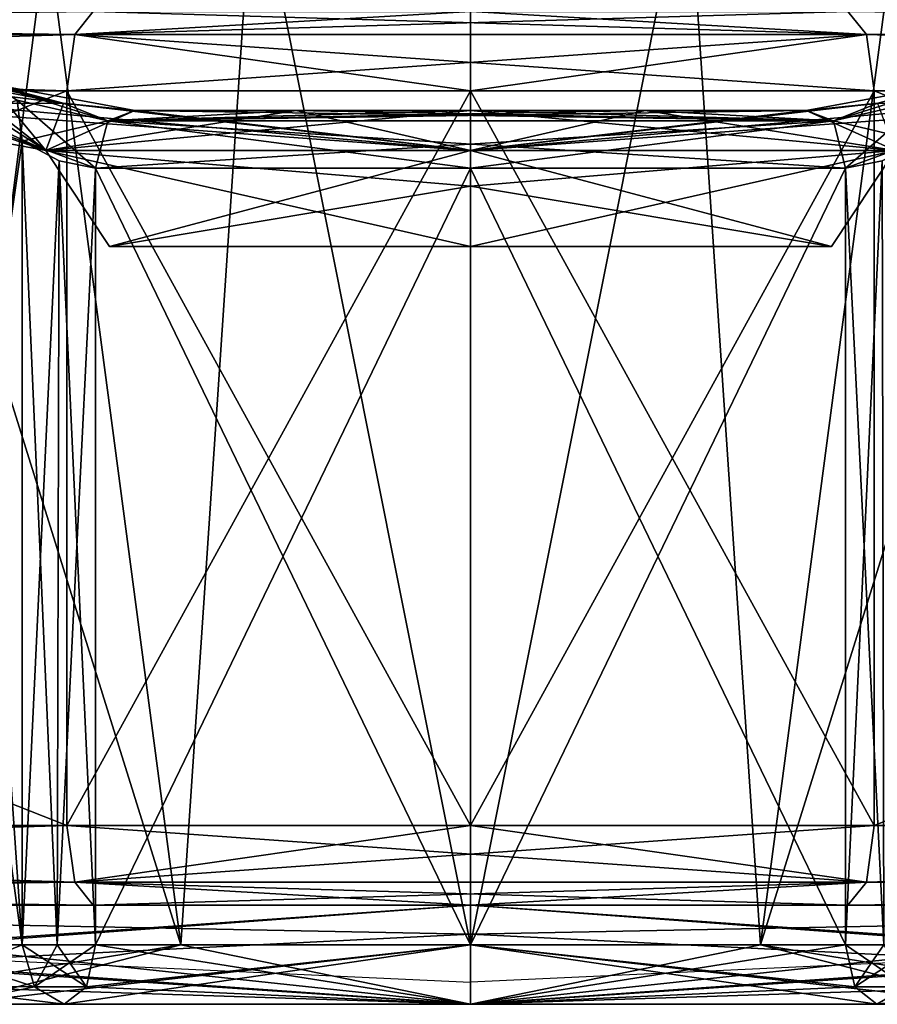
# Model space of a CAD drawing. Units: millimetres. Extents: x 61 to 238, y 34 to 157.
# Drawn here: x 186 to 190, y 34 to 39 of the extents above; entities that cross this region are included whole.
import ezdxf

# ---------------------------------------------------------------- set-up
doc = ezdxf.new("R2010")
doc.units = ezdxf.units.MM
doc.header["$LTSCALE"] = 48.095285
doc.header["$MEASUREMENT"] = 0
doc.layers.get('0').update_dxf_attribs({"linetype": 'CONTINUOUS'})

msp = doc.modelspace()

# ---------------------------------------------------------------- linework, layer by layer
at = {"linetype": 'Continuous'}
for points in [[(187.8924, 34.5597, -5.0256), (187.8924, 56.3707, -5.0256), (183.5401, 56.3707, -2.5128), (187.8924, 34.5597, -5.0256)], [(187.8924, 34.5597, -5.0256), (183.5401, 56.3707, -2.5128), (186.4247, 34.5597, -4.8065), (187.8924, 34.5597, -5.0256)], [(187.8924, 56.3707, 5.0256), (183.724, 38.8469, 2.8074), (183.5401, 56.3707, 2.5128), (187.8924, 56.3707, 5.0256)], [(186.4247, 34.5597, -4.8065), (183.5401, 56.3707, -2.5128), (185.085, 38.8469, -4.1684), (186.4247, 34.5597, -4.8065)], [(183.724, 38.8469, 2.8074), (187.8924, 56.3707, 5.0256), (183.8352, 39.2989, 2.9658), (183.724, 38.8469, 2.8074)], [(184.9267, 39.2988, 4.0573), (187.8924, 56.3707, 5.0256), (185.085, 38.8469, 4.1684), (184.9267, 39.2988, 4.0573)], [(185.085, 38.8469, 4.1684), (187.8924, 56.3707, 5.0256), (185.085, 34.5597, 4.1684), (185.085, 38.8469, 4.1684)], [(185.085, 34.5597, 4.1684), (187.8924, 56.3707, 5.0256), (186.4247, 34.5597, 4.8065), (185.085, 34.5597, 4.1684)], [(187.8924, 56.3707, 5.0256), (187.8924, 34.5597, 5.0256), (186.4247, 34.5597, 4.8065), (187.8924, 56.3707, 5.0256)], [(191.9496, 39.2989, -2.9658), (192.0607, 38.8469, -2.8074), (187.8924, 56.3707, -5.0256), (191.9496, 39.2989, -2.9658)], [(187.8924, 56.3707, -5.0256), (192.0607, 38.8469, -2.8074), (192.2447, 56.3707, -2.5128), (187.8924, 56.3707, -5.0256)], [(190.6998, 38.8469, -4.1684), (190.8581, 39.2988, -4.0573), (187.8924, 56.3707, -5.0256), (190.6998, 38.8469, -4.1684)], [(190.6998, 34.5597, -4.1684), (190.6998, 38.8469, -4.1684), (187.8924, 56.3707, -5.0256), (190.6998, 34.5597, -4.1684)], [(189.3601, 34.5597, -4.8065), (190.6998, 34.5597, -4.1684), (187.8924, 56.3707, -5.0256), (189.3601, 34.5597, -4.8065)], [(187.8924, 34.5597, -5.0256), (189.3601, 34.5597, -4.8065), (187.8924, 56.3707, -5.0256), (187.8924, 34.5597, -5.0256)], [(187.8924, 56.3707, 5.0256), (192.2447, 56.3707, 2.5128), (187.8924, 34.5597, 5.0256), (187.8924, 56.3707, 5.0256)], [(187.8924, 34.5597, 5.0256), (192.2447, 56.3707, 2.5128), (189.3601, 34.5597, 4.8065), (187.8924, 34.5597, 5.0256)], [(189.3601, 34.5597, 4.8065), (192.2447, 56.3707, 2.5128), (190.6998, 38.8469, 4.1684), (189.3601, 34.5597, 4.8065)], [(176.6864, 39.2837, -8.6762), (185.8881, 39.1674, -14.3153), (176.4971, 39.1674, -8.8934), (176.6864, 39.2837, -8.6762)], [(185.9816, 39.2837, 14.0428), (176.6864, 39.2837, 8.6762), (176.4971, 39.1674, 8.8934), (185.9816, 39.2837, 14.0428)], [(185.9816, 39.2837, 14.0428), (176.4971, 39.1674, 8.8934), (185.8881, 39.1674, 14.3153), (185.9816, 39.2837, 14.0428)], [(176.6864, 39.2837, -8.6762), (185.9816, 39.2837, -14.0428), (185.8881, 39.1674, -14.3153), (176.6864, 39.2837, -8.6762)], [(185.9816, 39.2837, -14.0428), (189.8967, 39.1674, -14.3153), (185.8881, 39.1674, -14.3153), (185.9816, 39.2837, -14.0428)], [(189.8032, 39.2837, 14.0428), (187.8924, 39.2837, 14.1721), (185.8881, 39.1674, 14.3153), (189.8032, 39.2837, 14.0428)], [(189.8032, 39.2837, 14.0428), (185.8881, 39.1674, 14.3153), (189.8967, 39.1674, 14.3153), (189.8032, 39.2837, 14.0428)], [(187.8924, 39.2837, 14.1721), (185.9816, 39.2837, 14.0428), (185.8881, 39.1674, 14.3153), (187.8924, 39.2837, 14.1721)], [(185.9816, 39.2837, -14.0428), (187.8934, 39.2837, -14.1727), (189.8967, 39.1674, -14.3153), (185.9816, 39.2837, -14.0428)], [(187.8934, 39.2837, -14.1727), (189.8032, 39.2837, -14.0428), (189.8967, 39.1674, -14.3153), (187.8934, 39.2837, -14.1727)], [(199.0984, 39.2837, 8.6762), (189.8032, 39.2837, 14.0428), (189.8967, 39.1674, 14.3153), (199.0984, 39.2837, 8.6762)], [(189.8032, 39.2837, -14.0428), (199.0984, 39.2837, -8.6762), (199.2877, 39.1674, -8.8934), (189.8032, 39.2837, -14.0428)], [(189.8032, 39.2837, -14.0428), (199.2877, 39.1674, -8.8934), (189.8967, 39.1674, -14.3153), (189.8032, 39.2837, -14.0428)], [(199.2877, 39.1674, 8.8934), (199.0984, 39.2837, 8.6762), (189.8967, 39.1674, 14.3153), (199.2877, 39.1674, 8.8934)], [(185.8485, 38.8817, -14.4302), (176.4174, 38.8817, -8.9851), (176.4971, 39.1674, -8.8934), (185.8485, 38.8817, -14.4302)], [(176.4174, 38.8817, 8.9851), (185.8485, 38.8817, 14.4302), (185.8881, 39.1674, 14.3153), (176.4174, 38.8817, 8.9851)], [(176.4971, 39.1674, 8.8934), (176.4174, 38.8817, 8.9851), (185.8881, 39.1674, 14.3153), (176.4971, 39.1674, 8.8934)], [(185.8881, 39.1674, -14.3153), (185.8485, 38.8817, -14.4302), (176.4971, 39.1674, -8.8934), (185.8881, 39.1674, -14.3153)], [(184.3778, 39.1689, -3.0952), (184.4592, 39.1381, -3.0139), (185.8302, 38.8189, -2.6741), (184.3778, 39.1689, -3.0952)], [(185.4593, 38.9183, -2.8509), (184.3778, 39.1689, -3.0952), (185.8302, 38.8189, -2.6741), (185.4593, 38.9183, -2.8509)], [(184.4592, 39.1381, -3.0139), (184.7526, 39.0273, -2.7212), (185.8302, 38.8189, -2.6741), (184.4592, 39.1381, -3.0139)], [(185.1712, 39.0273, 3.1398), (185.7419, 38.5794, 1.2416), (184.8785, 39.1381, 3.4332), (185.1712, 39.0273, 3.1398)], [(184.8785, 39.1381, 3.4332), (185.7419, 38.5794, 1.2416), (185.2182, 38.8189, 2.0622), (184.8785, 39.1381, 3.4332)], [(187.8924, 38.8817, -14.5742), (185.8485, 38.8817, -14.4302), (185.8881, 39.1674, -14.3153), (187.8924, 38.8817, -14.5742)], [(185.8485, 38.8817, 14.4302), (187.8924, 38.8817, 14.5742), (189.8967, 39.1674, 14.3153), (185.8485, 38.8817, 14.4302)], [(185.8881, 39.1674, 14.3153), (185.8485, 38.8817, 14.4302), (189.8967, 39.1674, 14.3153), (185.8881, 39.1674, 14.3153)], [(189.9362, 38.8817, -14.4302), (187.8924, 38.8817, -14.5742), (185.8881, 39.1674, -14.3153), (189.9362, 38.8817, -14.4302)], [(189.8967, 39.1674, -14.3153), (189.9362, 38.8817, -14.4302), (185.8881, 39.1674, -14.3153), (189.8967, 39.1674, -14.3153)], [(187.8924, 38.8817, 14.5742), (189.9362, 38.8817, 14.4302), (189.8967, 39.1674, 14.3153), (187.8924, 38.8817, 14.5742)], [(189.9362, 38.8817, 14.4302), (199.2877, 39.1674, 8.8934), (189.8967, 39.1674, 14.3153), (189.9362, 38.8817, 14.4302)], [(199.3674, 38.8817, -8.9851), (189.9362, 38.8817, -14.4302), (189.8967, 39.1674, -14.3153), (199.3674, 38.8817, -8.9851)], [(199.2877, 39.1674, -8.8934), (199.3674, 38.8817, -8.9851), (189.8967, 39.1674, -14.3153), (199.2877, 39.1674, -8.8934)], [(189.9362, 38.8817, 14.4302), (199.3674, 38.8817, 8.9851), (199.2877, 39.1674, 8.8934), (189.9362, 38.8817, 14.4302)], [(184.7526, 39.0273, -2.7212), (185.0415, 38.9183, -2.4331), (185.8302, 38.8189, -2.6741), (184.7526, 39.0273, -2.7212)], [(185.4593, 38.9183, 2.8509), (185.7419, 38.5794, 1.2416), (185.1712, 39.0273, 3.1398), (185.4593, 38.9183, 2.8509)], [(176.4174, 38.8817, -8.9851), (185.8485, 38.8817, -14.4302), (176.4174, 35.1627, -8.9851), (176.4174, 38.8817, -8.9851)], [(176.4174, 35.1627, -8.9851), (185.8485, 38.8817, -14.4302), (185.8485, 35.1627, -14.4302), (176.4174, 35.1627, -8.9851)], [(185.8485, 38.8817, 14.4302), (176.4174, 38.8817, 8.9851), (185.8485, 35.1627, 14.4302), (185.8485, 38.8817, 14.4302)], [(185.8485, 35.1627, 14.4302), (176.4174, 38.8817, 8.9851), (176.4174, 35.1627, 8.9851), (185.8485, 35.1627, 14.4302)], [(185.0415, 38.9183, -2.4331), (185.2183, 38.8188, -2.0615), (185.8302, 38.8189, -2.6741), (185.0415, 38.9183, -2.4331)], [(185.8309, 38.8188, 2.6741), (185.7419, 38.5794, 1.2416), (185.4593, 38.9183, 2.8509), (185.8309, 38.8188, 2.6741)], [(186.1925, 38.7819, 2.7569), (185.8309, 38.8188, 2.6741), (185.4593, 38.9183, 2.8509), (186.1925, 38.7819, 2.7569)], [(186.1925, 38.7819, 2.7569), (185.4593, 38.9183, 2.8509), (186.0552, 38.7299, 2.9796), (186.1925, 38.7819, 2.7569)], [(185.4593, 38.9183, 2.8509), (185.5971, 38.8351, 3.0202), (186.0552, 38.7299, 2.9796), (185.4593, 38.9183, 2.8509)], [(185.4593, 38.9183, -2.8509), (185.8302, 38.8189, -2.6741), (186.0552, 38.7299, -2.9796), (185.4593, 38.9183, -2.8509)], [(185.4593, 38.9183, -2.8509), (186.0552, 38.7299, -2.9796), (185.5971, 38.8351, -3.0202), (185.4593, 38.9183, -2.8509)], [(185.8485, 35.1627, -14.4302), (185.8485, 38.8817, -14.4302), (187.8924, 38.8817, -14.5742), (185.8485, 35.1627, -14.4302)], [(187.8924, 35.1627, -14.5742), (185.8485, 35.1627, -14.4302), (187.8924, 38.8817, -14.5742), (187.8924, 35.1627, -14.5742)], [(185.8485, 38.8817, 14.4302), (185.8485, 35.1627, 14.4302), (187.8924, 35.1627, 14.5742), (185.8485, 38.8817, 14.4302)], [(185.8485, 38.8817, 14.4302), (187.8924, 35.1627, 14.5742), (187.8924, 38.8817, 14.5742), (185.8485, 38.8817, 14.4302)], [(189.9362, 38.8817, -14.4302), (189.9362, 35.1627, -14.4302), (187.8924, 35.1627, -14.5742), (189.9362, 38.8817, -14.4302)], [(189.9362, 38.8817, -14.4302), (187.8924, 35.1627, -14.5742), (187.8924, 38.8817, -14.5742), (189.9362, 38.8817, -14.4302)], [(189.9362, 35.1627, 14.4302), (189.9362, 38.8817, 14.4302), (187.8924, 38.8817, 14.5742), (189.9362, 35.1627, 14.4302)], [(187.8924, 35.1627, 14.5742), (189.9362, 35.1627, 14.4302), (187.8924, 38.8817, 14.5742), (187.8924, 35.1627, 14.5742)], [(189.5923, 38.7819, -2.7569), (189.9539, 38.8188, -2.6741), (190.3255, 38.9183, -2.8509), (189.5923, 38.7819, -2.7569)], [(189.5923, 38.7819, -2.7569), (190.3255, 38.9183, -2.8509), (189.7296, 38.7299, -2.9796), (189.5923, 38.7819, -2.7569)], [(190.3255, 38.9183, 2.8509), (189.9546, 38.8189, 2.6741), (189.7296, 38.7299, 2.9796), (190.3255, 38.9183, 2.8509)], [(190.3255, 38.9183, 2.8509), (189.7296, 38.7299, 2.9796), (190.1877, 38.8351, 3.0202), (190.3255, 38.9183, 2.8509)], [(190.3255, 38.9183, -2.8509), (190.1877, 38.8351, -3.0202), (189.7296, 38.7299, -2.9796), (190.3255, 38.9183, -2.8509)], [(189.9362, 38.8817, -14.4302), (199.3674, 38.8817, -8.9851), (189.9362, 35.1627, -14.4302), (189.9362, 38.8817, -14.4302)], [(189.9362, 35.1627, -14.4302), (199.3674, 38.8817, -8.9851), (199.3674, 35.1627, -8.9851), (189.9362, 35.1627, -14.4302)], [(199.3674, 38.8817, 8.9851), (189.9362, 38.8817, 14.4302), (199.3674, 35.1627, 8.9851), (199.3674, 38.8817, 8.9851)], [(199.3674, 35.1627, 8.9851), (189.9362, 38.8817, 14.4302), (189.9362, 35.1627, 14.4302), (199.3674, 35.1627, 8.9851)], [(185.0402, 34.5597, -3.705), (185.0402, 38.8469, -3.705), (185.6218, 34.5597, -3.1235), (185.0402, 34.5597, -3.705)], [(185.6218, 34.5597, -3.1235), (185.0402, 38.8469, -3.705), (185.3333, 38.7361, -3.4119), (185.6218, 34.5597, -3.1235)], [(185.085, 34.5597, -4.1684), (186.4247, 34.5597, -4.8065), (185.085, 38.8469, -4.1684), (185.085, 34.5597, -4.1684)], [(185.3333, 38.7361, 3.4119), (185.6218, 38.6271, 3.1235), (185.5971, 38.8351, 3.0202), (185.3333, 38.7361, 3.4119)], [(185.6218, 38.6271, -3.1235), (185.3333, 38.7361, -3.4119), (185.5971, 38.8351, -3.0202), (185.6218, 38.6271, -3.1235)], [(185.5971, 38.8351, 3.0202), (185.6218, 38.6271, 3.1235), (186.0552, 38.7299, 2.9796), (185.5971, 38.8351, 3.0202)], [(185.9933, 38.4906, -3.08), (185.6218, 38.6271, -3.1235), (185.5971, 38.8351, -3.0202), (185.9933, 38.4906, -3.08)], [(186.0552, 38.7299, -2.9796), (185.9933, 38.4906, -3.08), (185.5971, 38.8351, -3.0202), (186.0552, 38.7299, -2.9796)], [(190.6998, 34.5597, 4.1684), (189.3601, 34.5597, 4.8065), (190.6998, 38.8469, 4.1684), (190.6998, 34.5597, 4.1684)], [(189.7296, 38.7299, 2.9796), (189.7915, 38.4906, 3.08), (190.1877, 38.8351, 3.0202), (189.7296, 38.7299, 2.9796)], [(190.1877, 38.8351, -3.0202), (190.163, 38.6271, -3.1235), (189.7296, 38.7299, -2.9796), (190.1877, 38.8351, -3.0202)], [(189.7915, 38.4906, 3.08), (190.163, 38.6271, 3.1235), (190.1877, 38.8351, 3.0202), (189.7915, 38.4906, 3.08)], [(185.7419, 38.5794, 1.2416), (185.7419, 38.5794, -1.2417), (184.6535, 38.7819, 0.0001), (185.7419, 38.5794, 1.2416)], [(184.6535, 38.7819, 0.0001), (185.7419, 38.5794, -1.2417), (185.1355, 38.7819, -1.6999), (184.6535, 38.7819, 0.0001)], [(185.1355, 38.7819, 1.6999), (185.7419, 38.5794, 1.2416), (184.6535, 38.7819, 0.0001), (185.1355, 38.7819, 1.6999)], [(185.2182, 38.8189, 2.0622), (185.7419, 38.5794, 1.2416), (185.1355, 38.7819, 1.6999), (185.2182, 38.8189, 2.0622)], [(185.1355, 38.7819, -1.6999), (187.8924, 38.5794, -2.4832), (185.2183, 38.8188, -2.0615), (185.1355, 38.7819, -1.6999)], [(185.7419, 38.5794, -1.2417), (187.8924, 38.5794, -2.4832), (185.1355, 38.7819, -1.6999), (185.7419, 38.5794, -1.2417)], [(185.2183, 38.8188, -2.0615), (187.8924, 38.5794, -2.4832), (185.8302, 38.8189, -2.6741), (185.2183, 38.8188, -2.0615)], [(186.1925, 38.7819, 2.7569), (185.7419, 38.5794, 1.2416), (185.8309, 38.8188, 2.6741), (186.1925, 38.7819, 2.7569)], [(187.8924, 38.7819, 3.2388), (187.8924, 38.5794, 2.4832), (185.7419, 38.5794, 1.2416), (187.8924, 38.7819, 3.2388)], [(187.8924, 38.7819, 3.2388), (185.7419, 38.5794, 1.2416), (187.009, 38.7819, 3.116), (187.8924, 38.7819, 3.2388)], [(187.009, 38.7819, 3.116), (185.7419, 38.5794, 1.2416), (186.1925, 38.7819, 2.7569), (187.009, 38.7819, 3.116)], [(187.8924, 38.5794, -2.4832), (186.1925, 38.7819, -2.7569), (185.8302, 38.8189, -2.6741), (187.8924, 38.5794, -2.4832)], [(185.8302, 38.8189, -2.6741), (186.1925, 38.7819, -2.7569), (186.0552, 38.7299, -2.9796), (185.8302, 38.8189, -2.6741)], [(189.5923, 38.7819, 2.7569), (188.7758, 38.7819, 3.1161), (186.0552, 38.7299, 2.9796), (189.5923, 38.7819, 2.7569)], [(189.5923, 38.7819, 2.7569), (186.0552, 38.7299, 2.9796), (189.7296, 38.7299, 2.9796), (189.5923, 38.7819, 2.7569)], [(188.7758, 38.7819, 3.1161), (187.8924, 38.7819, 3.2388), (186.0552, 38.7299, 2.9796), (188.7758, 38.7819, 3.1161)], [(187.8924, 38.7819, 3.2388), (187.009, 38.7819, 3.116), (186.0552, 38.7299, 2.9796), (187.8924, 38.7819, 3.2388)], [(187.009, 38.7819, 3.116), (186.1925, 38.7819, 2.7569), (186.0552, 38.7299, 2.9796), (187.009, 38.7819, 3.116)], [(186.1925, 38.7819, -2.7569), (189.7296, 38.7299, -2.9796), (186.0552, 38.7299, -2.9796), (186.1925, 38.7819, -2.7569)], [(186.1925, 38.7819, -2.7569), (187.8924, 38.5794, -2.4832), (187.009, 38.7819, -3.1161), (186.1925, 38.7819, -2.7569)], [(186.1925, 38.7819, -2.7569), (187.009, 38.7819, -3.1161), (189.7296, 38.7299, -2.9796), (186.1925, 38.7819, -2.7569)], [(187.8924, 38.5794, -2.4832), (187.8924, 38.7819, -3.2388), (187.009, 38.7819, -3.1161), (187.8924, 38.5794, -2.4832)], [(187.009, 38.7819, -3.1161), (187.8924, 38.7819, -3.2388), (189.7296, 38.7299, -2.9796), (187.009, 38.7819, -3.1161)], [(189.5923, 38.7819, 2.7569), (189.9546, 38.8189, 2.6741), (187.8924, 38.5794, 2.4832), (189.5923, 38.7819, 2.7569)], [(187.8924, 38.5794, 2.4832), (189.9546, 38.8189, 2.6741), (190.5665, 38.8188, 2.0615), (187.8924, 38.5794, 2.4832)], [(190.6493, 38.7819, 1.6999), (187.8924, 38.5794, 2.4832), (190.5665, 38.8188, 2.0615), (190.6493, 38.7819, 1.6999)], [(188.7758, 38.7819, 3.1161), (189.5923, 38.7819, 2.7569), (187.8924, 38.5794, 2.4832), (188.7758, 38.7819, 3.1161)], [(187.8924, 38.7819, 3.2388), (188.7758, 38.7819, 3.1161), (187.8924, 38.5794, 2.4832), (187.8924, 38.7819, 3.2388)], [(190.0429, 38.5794, 1.2417), (187.8924, 38.5794, 2.4832), (190.6493, 38.7819, 1.6999), (190.0429, 38.5794, 1.2417)], [(187.8924, 38.5794, -2.4832), (190.0429, 38.5794, -1.2416), (187.8924, 38.7819, -3.2388), (187.8924, 38.5794, -2.4832)], [(187.8924, 38.7819, -3.2388), (190.0429, 38.5794, -1.2416), (188.7758, 38.7819, -3.116), (187.8924, 38.7819, -3.2388)], [(187.8924, 38.7819, -3.2388), (188.7758, 38.7819, -3.116), (189.7296, 38.7299, -2.9796), (187.8924, 38.7819, -3.2388)], [(188.7758, 38.7819, -3.116), (190.0429, 38.5794, -1.2416), (189.5923, 38.7819, -2.7569), (188.7758, 38.7819, -3.116)], [(188.7758, 38.7819, -3.116), (189.5923, 38.7819, -2.7569), (189.7296, 38.7299, -2.9796), (188.7758, 38.7819, -3.116)], [(189.9546, 38.8189, 2.6741), (189.5923, 38.7819, 2.7569), (189.7296, 38.7299, 2.9796), (189.9546, 38.8189, 2.6741)], [(189.5923, 38.7819, -2.7569), (190.0429, 38.5794, -1.2416), (189.9539, 38.8188, -2.6741), (189.5923, 38.7819, -2.7569)], [(185.0402, 34.5597, 3.705), (185.6218, 38.6271, 3.1235), (185.3333, 38.7361, 3.4119), (185.0402, 34.5597, 3.705)], [(185.6218, 38.6271, -3.1235), (185.6218, 34.5597, -3.1235), (185.3333, 38.7361, -3.4119), (185.6218, 38.6271, -3.1235)], [(185.6218, 38.6271, 3.1235), (185.9933, 38.4906, 3.08), (186.0552, 38.7299, 2.9796), (185.6218, 38.6271, 3.1235)], [(185.9933, 38.4906, 3.08), (187.8924, 38.4906, 3.6184), (189.7296, 38.7299, 2.9796), (185.9933, 38.4906, 3.08)], [(186.0552, 38.7299, 2.9796), (185.9933, 38.4906, 3.08), (189.7296, 38.7299, 2.9796), (186.0552, 38.7299, 2.9796)], [(187.8924, 38.4906, -3.6184), (185.9933, 38.4906, -3.08), (186.0552, 38.7299, -2.9796), (187.8924, 38.4906, -3.6184)], [(189.7915, 38.4906, -3.08), (187.8924, 38.4906, -3.6184), (186.0552, 38.7299, -2.9796), (189.7915, 38.4906, -3.08)], [(189.7296, 38.7299, -2.9796), (189.7915, 38.4906, -3.08), (186.0552, 38.7299, -2.9796), (189.7296, 38.7299, -2.9796)], [(187.8924, 38.4906, 3.6184), (189.7915, 38.4906, 3.08), (189.7296, 38.7299, 2.9796), (187.8924, 38.4906, 3.6184)], [(190.163, 38.6271, -3.1235), (189.7915, 38.4906, -3.08), (189.7296, 38.7299, -2.9796), (190.163, 38.6271, -3.1235)], [(185.6218, 34.5597, 3.1235), (185.6218, 38.6271, 3.1235), (185.0402, 34.5597, 3.705), (185.6218, 34.5597, 3.1235)], [(185.6218, 38.6271, 3.1235), (185.6218, 34.5597, 3.1235), (185.8, 34.5597, 3.0372), (185.6218, 38.6271, 3.1235)], [(185.6218, 38.6271, 3.1235), (185.8, 34.5597, 3.0372), (185.809, 38.5275, 3.0363), (185.6218, 38.6271, 3.1235)], [(185.6218, 34.5597, -3.1235), (185.6218, 38.6271, -3.1235), (185.8087, 38.5276, -3.0363), (185.6218, 34.5597, -3.1235)], [(185.9933, 38.4906, 3.08), (185.6218, 38.6271, 3.1235), (185.809, 38.5275, 3.0363), (185.9933, 38.4906, 3.08)], [(185.6218, 38.6271, -3.1235), (185.9933, 38.4906, -3.08), (185.8087, 38.5276, -3.0363), (185.6218, 38.6271, -3.1235)], [(190.163, 38.6271, 3.1235), (189.7915, 38.4906, 3.08), (189.9761, 38.5276, 3.0363), (190.163, 38.6271, 3.1235)], [(189.7915, 38.4906, -3.08), (190.163, 38.6271, -3.1235), (189.9757, 38.5275, -3.0363), (189.7915, 38.4906, -3.08)], [(185.7419, 38.5794, 1.2416), (187.8924, 38.5794, 2.4832), (186.0644, 38.094, 1.0554), (185.7419, 38.5794, 1.2416)], [(187.8924, 38.5794, -2.4832), (185.7419, 38.5794, -1.2417), (187.8924, 38.3999, -2.2146), (187.8924, 38.5794, -2.4832)], [(187.8924, 38.094, -2.1107), (185.7419, 38.5794, -1.2417), (186.0644, 38.094, -1.0554), (187.8924, 38.094, -2.1107)], [(185.7419, 38.5794, -1.2417), (187.8924, 38.094, -2.1107), (187.8924, 38.3999, -2.2146), (185.7419, 38.5794, -1.2417)], [(185.7419, 38.5794, -1.2417), (185.7419, 38.5794, 1.2416), (186.0644, 38.094, -1.0554), (185.7419, 38.5794, -1.2417)], [(185.7419, 38.5794, 1.2416), (186.0644, 38.094, 1.0554), (186.0644, 38.094, -1.0554), (185.7419, 38.5794, 1.2416)], [(186.0644, 38.094, 1.0554), (187.8924, 38.5794, 2.4832), (187.8924, 38.3999, 2.2146), (186.0644, 38.094, 1.0554)], [(187.8924, 38.5794, 2.4832), (190.0429, 38.5794, 1.2417), (187.8924, 38.3999, 2.2146), (187.8924, 38.5794, 2.4832)], [(187.8924, 38.094, 2.1107), (190.0429, 38.5794, 1.2417), (189.7203, 38.094, 1.0554), (187.8924, 38.094, 2.1107)], [(190.0429, 38.5794, 1.2417), (187.8924, 38.094, 2.1107), (187.8924, 38.3999, 2.2146), (190.0429, 38.5794, 1.2417)], [(190.0429, 38.5794, -1.2416), (187.8924, 38.5794, -2.4832), (189.7203, 38.094, -1.0554), (190.0429, 38.5794, -1.2416)], [(189.7203, 38.094, -1.0554), (187.8924, 38.5794, -2.4832), (187.8924, 38.3999, -2.2146), (189.7203, 38.094, -1.0554)], [(190.0429, 38.5794, 1.2417), (190.0429, 38.5794, -1.2416), (189.7203, 38.094, 1.0554), (190.0429, 38.5794, 1.2417)], [(190.0429, 38.5794, -1.2416), (189.7203, 38.094, -1.0554), (189.7203, 38.094, 1.0554), (190.0429, 38.5794, -1.2416)], [(185.8, 34.5597, -3.0372), (185.6218, 34.5597, -3.1235), (185.8087, 38.5276, -3.0363), (185.8, 34.5597, -3.0372)], [(185.9933, 38.4906, -3.08), (185.8, 34.5597, -3.0372), (185.8087, 38.5276, -3.0363), (185.9933, 38.4906, -3.08)], [(185.8, 34.5597, 3.0372), (185.9933, 34.5597, 3.08), (185.809, 38.5275, 3.0363), (185.8, 34.5597, 3.0372)], [(185.9933, 34.5597, 3.08), (185.9933, 38.4906, 3.08), (185.809, 38.5275, 3.0363), (185.9933, 34.5597, 3.08)], [(189.7915, 38.4906, 3.08), (189.9848, 34.5597, 3.0372), (189.9761, 38.5276, 3.0363), (189.7915, 38.4906, 3.08)], [(189.7915, 34.5597, -3.08), (189.7915, 38.4906, -3.08), (189.9757, 38.5275, -3.0363), (189.7915, 34.5597, -3.08)], [(189.9848, 34.5597, -3.0372), (189.7915, 34.5597, -3.08), (189.9757, 38.5275, -3.0363), (189.9848, 34.5597, -3.0372)], [(185.9933, 38.4906, -3.08), (185.9933, 34.5597, -3.08), (185.8, 34.5597, -3.0372), (185.9933, 38.4906, -3.08)], [(185.9933, 34.5597, -3.08), (185.9933, 38.4906, -3.08), (187.8924, 38.4906, -3.6184), (185.9933, 34.5597, -3.08)], [(187.8924, 34.5597, -3.6184), (185.9933, 34.5597, -3.08), (187.8924, 38.4906, -3.6184), (187.8924, 34.5597, -3.6184)], [(185.9933, 34.5597, 3.08), (187.8924, 34.5597, 3.6184), (185.9933, 38.4906, 3.08), (185.9933, 34.5597, 3.08)], [(185.9933, 38.4906, 3.08), (187.8924, 34.5597, 3.6184), (187.8924, 38.4906, 3.6184), (185.9933, 38.4906, 3.08)], [(189.7915, 34.5597, -3.08), (187.8924, 34.5597, -3.6184), (189.7915, 38.4906, -3.08), (189.7915, 34.5597, -3.08)], [(189.7915, 38.4906, -3.08), (187.8924, 34.5597, -3.6184), (187.8924, 38.4906, -3.6184), (189.7915, 38.4906, -3.08)], [(189.7915, 34.5597, 3.08), (189.7915, 38.4906, 3.08), (187.8924, 38.4906, 3.6184), (189.7915, 34.5597, 3.08)], [(187.8924, 34.5597, 3.6184), (189.7915, 34.5597, 3.08), (187.8924, 38.4906, 3.6184), (187.8924, 34.5597, 3.6184)], [(189.7915, 38.4906, 3.08), (189.7915, 34.5597, 3.08), (189.9848, 34.5597, 3.0372), (189.7915, 38.4906, 3.08)], [(187.8924, 38.094, 2.1107), (186.0644, 38.094, 1.0554), (187.8924, 38.3999, 2.2146), (187.8924, 38.094, 2.1107)], [(187.8924, 38.094, -2.1107), (189.7203, 38.094, -1.0554), (187.8924, 38.3999, -2.2146), (187.8924, 38.094, -2.1107)], [(176.4174, 35.1627, -8.9851), (185.8485, 35.1627, -14.4302), (185.8881, 34.8769, -14.3153), (176.4174, 35.1627, -8.9851)], [(176.4174, 35.1627, -8.9851), (185.8881, 34.8769, -14.3153), (176.4971, 34.8769, -8.8934), (176.4174, 35.1627, -8.9851)], [(185.8485, 35.1627, 14.4302), (176.4174, 35.1627, 8.9851), (176.4971, 34.8769, 8.8934), (185.8485, 35.1627, 14.4302)], [(185.8881, 34.8769, 14.3153), (185.8485, 35.1627, 14.4302), (176.4971, 34.8769, 8.8934), (185.8881, 34.8769, 14.3153)], [(187.8924, 35.1627, 14.5742), (185.8485, 35.1627, 14.4302), (185.8881, 34.8769, 14.3153), (187.8924, 35.1627, 14.5742)], [(185.8485, 35.1627, -14.4302), (187.8924, 35.1627, -14.5742), (189.8967, 34.8769, -14.3153), (185.8485, 35.1627, -14.4302)], [(185.8485, 35.1627, -14.4302), (189.8967, 34.8769, -14.3153), (185.8881, 34.8769, -14.3153), (185.8485, 35.1627, -14.4302)], [(189.9362, 35.1627, 14.4302), (187.8924, 35.1627, 14.5742), (185.8881, 34.8769, 14.3153), (189.9362, 35.1627, 14.4302)], [(189.9362, 35.1627, 14.4302), (185.8881, 34.8769, 14.3153), (189.8967, 34.8769, 14.3153), (189.9362, 35.1627, 14.4302)], [(187.8924, 35.1627, -14.5742), (189.9362, 35.1627, -14.4302), (189.8967, 34.8769, -14.3153), (187.8924, 35.1627, -14.5742)], [(199.3674, 35.1627, 8.9851), (189.9362, 35.1627, 14.4302), (189.8967, 34.8769, 14.3153), (199.3674, 35.1627, 8.9851)], [(199.3674, 35.1627, 8.9851), (189.8967, 34.8769, 14.3153), (199.2877, 34.8769, 8.8934), (199.3674, 35.1627, 8.9851)], [(189.9362, 35.1627, -14.4302), (199.2877, 34.8769, -8.8934), (189.8967, 34.8769, -14.3153), (189.9362, 35.1627, -14.4302)], [(189.9362, 35.1627, -14.4302), (199.3674, 35.1627, -8.9851), (199.2877, 34.8769, -8.8934), (189.9362, 35.1627, -14.4302)], [(185.9816, 34.7607, -14.0428), (176.6864, 34.7607, -8.6762), (176.4971, 34.8769, -8.8934), (185.9816, 34.7607, -14.0428)], [(185.8881, 34.8769, -14.3153), (185.9816, 34.7607, -14.0428), (176.4971, 34.8769, -8.8934), (185.8881, 34.8769, -14.3153)], [(176.6864, 34.7607, 8.6762), (185.8881, 34.8769, 14.3153), (176.4971, 34.8769, 8.8934), (176.6864, 34.7607, 8.6762)], [(176.6864, 34.7607, 8.6762), (185.9816, 34.7607, 14.0428), (185.8881, 34.8769, 14.3153), (176.6864, 34.7607, 8.6762)], [(185.8881, 34.8769, 14.3153), (185.9816, 34.7607, 14.0428), (189.8967, 34.8769, 14.3153), (185.8881, 34.8769, 14.3153)], [(189.8032, 34.7607, -14.0428), (187.8935, 34.7607, -14.1727), (185.8881, 34.8769, -14.3153), (189.8032, 34.7607, -14.0428)], [(189.8967, 34.8769, -14.3153), (189.8032, 34.7607, -14.0428), (185.8881, 34.8769, -14.3153), (189.8967, 34.8769, -14.3153)], [(187.8935, 34.7607, -14.1727), (185.9816, 34.7607, -14.0428), (185.8881, 34.8769, -14.3153), (187.8935, 34.7607, -14.1727)], [(185.9816, 34.7607, 14.0428), (187.8924, 34.7607, 14.1721), (189.8967, 34.8769, 14.3153), (185.9816, 34.7607, 14.0428)], [(187.8924, 34.7607, 14.1721), (189.8032, 34.7607, 14.0428), (189.8967, 34.8769, 14.3153), (187.8924, 34.7607, 14.1721)], [(189.8032, 34.7607, 14.0428), (199.0984, 34.7607, 8.6762), (199.2877, 34.8769, 8.8934), (189.8032, 34.7607, 14.0428)], [(189.8967, 34.8769, 14.3153), (189.8032, 34.7607, 14.0428), (199.2877, 34.8769, 8.8934), (189.8967, 34.8769, 14.3153)], [(199.0984, 34.7607, -8.6762), (189.8032, 34.7607, -14.0428), (189.8967, 34.8769, -14.3153), (199.0984, 34.7607, -8.6762)], [(199.2877, 34.8769, -8.8934), (199.0984, 34.7607, -8.6762), (189.8967, 34.8769, -14.3153), (199.2877, 34.8769, -8.8934)], [(185.9816, 34.7607, 14.0428), (176.6864, 34.7607, 8.6762), (189.8032, 34.7607, 14.0428), (185.9816, 34.7607, 14.0428)], [(189.8032, 34.7607, 14.0428), (176.6864, 34.7607, 8.6762), (187.8924, 34.7607, 10.5537), (189.8032, 34.7607, 14.0428)], [(187.8924, 34.7607, 10.5537), (176.6864, 34.7607, 8.6762), (180.4305, 34.7607, 7.4632), (187.8924, 34.7607, 10.5537)], [(176.6864, 34.7607, -8.6762), (185.9816, 34.7607, -14.0428), (187.8924, 34.7607, -10.5537), (176.6864, 34.7607, -8.6762)], [(180.4305, 34.7607, -7.4632), (176.6864, 34.7607, -8.6762), (187.8924, 34.7607, -10.5537), (180.4305, 34.7607, -7.4632)], [(179.4367, 34.7607, 11.6383), (187.8924, 34.7607, 14.3857), (180.8027, 34.7607, 9.7577), (179.4367, 34.7607, 11.6383)], [(187.8924, 34.7607, -14.3857), (179.4367, 34.7607, -11.6383), (187.8924, 34.7607, -12.0614), (187.8924, 34.7607, -14.3857)], [(179.4367, 34.7607, -11.6383), (180.8027, 34.7607, -9.7577), (187.8924, 34.7607, -12.0614), (179.4367, 34.7607, -11.6383)], [(187.8924, 34.3695, 14.5265), (187.8924, 34.7607, 14.3857), (179.4367, 34.7607, 11.6383), (187.8924, 34.3695, 14.5265)], [(187.8924, 34.2581, 10.0512), (180.4305, 34.7607, 7.4632), (180.7851, 34.2581, 7.1073), (187.8924, 34.2581, 10.0512)], [(180.4305, 34.7607, 7.4632), (187.8924, 34.2581, 10.0512), (187.8924, 34.6135, 10.1984), (180.4305, 34.7607, 7.4632)], [(187.8924, 34.7607, 10.5537), (180.4305, 34.7607, 7.4632), (187.8924, 34.6135, 10.1984), (187.8924, 34.7607, 10.5537)], [(180.4305, 34.7607, -7.4632), (187.8924, 34.7607, -10.5537), (180.7851, 34.2581, -7.1073), (180.4305, 34.7607, -7.4632)], [(180.7851, 34.2581, -7.1073), (187.8924, 34.7607, -10.5537), (187.8924, 34.6135, -10.1984), (180.7851, 34.2581, -7.1073)], [(187.8924, 34.7607, 12.0614), (181.0983, 34.2581, 9.3513), (180.8027, 34.7607, 9.7577), (187.8924, 34.7607, 12.0614)], [(181.0983, 34.2581, -9.3513), (187.8924, 34.2581, -11.5589), (180.8027, 34.7607, -9.7577), (181.0983, 34.2581, -9.3513)], [(180.8027, 34.7607, -9.7577), (187.8924, 34.2581, -11.5589), (187.8924, 34.7607, -12.0614), (180.8027, 34.7607, -9.7577)], [(187.8924, 34.7607, 14.3857), (187.8924, 34.7607, 12.0614), (180.8027, 34.7607, 9.7577), (187.8924, 34.7607, 14.3857)], [(187.8924, 34.2581, 11.5589), (181.0983, 34.2581, 9.3513), (187.8924, 34.7607, 12.0614), (187.8924, 34.2581, 11.5589)], [(187.8924, 34.7607, 14.1721), (185.9816, 34.7607, 14.0428), (189.8032, 34.7607, 14.0428), (187.8924, 34.7607, 14.1721)], [(189.8032, 34.7607, -14.0428), (199.0984, 34.7607, -8.6762), (185.9816, 34.7607, -14.0428), (189.8032, 34.7607, -14.0428)], [(185.9816, 34.7607, -14.0428), (199.0984, 34.7607, -8.6762), (187.8924, 34.7607, -10.5537), (185.9816, 34.7607, -14.0428)], [(187.8935, 34.7607, -14.1727), (189.8032, 34.7607, -14.0428), (185.9816, 34.7607, -14.0428), (187.8935, 34.7607, -14.1727)], [(187.8924, 34.7607, 14.3857), (196.3481, 34.7607, 11.6383), (187.8924, 34.7607, 12.0614), (187.8924, 34.7607, 14.3857)], [(187.8924, 34.7607, 12.0614), (196.3481, 34.7607, 11.6383), (194.9821, 34.7607, 9.7577), (187.8924, 34.7607, 12.0614)], [(196.3481, 34.7607, -11.6383), (187.8924, 34.7607, -14.3857), (194.9821, 34.7607, -9.7577), (196.3481, 34.7607, -11.6383)], [(187.8924, 34.7607, -14.3857), (187.8924, 34.7607, -12.0614), (194.9821, 34.7607, -9.7577), (187.8924, 34.7607, -14.3857)], [(187.8924, 34.2581, 11.5589), (187.8924, 34.7607, 12.0614), (194.9821, 34.7607, 9.7577), (187.8924, 34.2581, 11.5589)], [(187.8924, 34.2581, 11.5589), (194.9821, 34.7607, 9.7577), (194.6865, 34.2581, 9.3513), (187.8924, 34.2581, 11.5589)], [(187.8924, 34.7607, -12.0614), (187.8924, 34.2581, -11.5589), (194.6865, 34.2581, -9.3513), (187.8924, 34.7607, -12.0614)], [(194.9821, 34.7607, -9.7577), (187.8924, 34.7607, -12.0614), (194.6865, 34.2581, -9.3513), (194.9821, 34.7607, -9.7577)], [(187.8924, 34.7607, -14.3857), (196.3481, 34.7607, -11.6383), (187.8924, 34.3695, -14.5265), (187.8924, 34.7607, -14.3857)], [(199.0984, 34.7607, 8.6762), (189.8032, 34.7607, 14.0428), (187.8924, 34.7607, 10.5537), (199.0984, 34.7607, 8.6762)], [(199.0984, 34.7607, 8.6762), (187.8924, 34.7607, 10.5537), (195.3543, 34.7607, 7.4632), (199.0984, 34.7607, 8.6762)], [(187.8924, 34.7607, -10.5537), (199.0984, 34.7607, -8.6762), (195.3543, 34.7607, -7.4632), (187.8924, 34.7607, -10.5537)], [(194.9996, 34.2581, -7.1073), (187.8924, 34.2581, -10.0512), (195.3543, 34.7607, -7.4632), (194.9996, 34.2581, -7.1073)], [(195.3543, 34.7607, -7.4632), (187.8924, 34.2581, -10.0512), (187.8924, 34.6135, -10.1984), (195.3543, 34.7607, -7.4632)], [(187.8924, 34.7607, 10.5537), (194.9996, 34.2581, 7.1073), (195.3543, 34.7607, 7.4632), (187.8924, 34.7607, 10.5537)], [(194.9996, 34.2581, 7.1073), (187.8924, 34.7607, 10.5537), (187.8924, 34.6135, 10.1984), (194.9996, 34.2581, 7.1073)], [(187.8924, 34.7607, -10.5537), (195.3543, 34.7607, -7.4632), (187.8924, 34.6135, -10.1984), (187.8924, 34.7607, -10.5537)], [(187.8924, 34.2581, -10.0512), (180.7851, 34.2581, -7.1073), (187.8924, 34.6135, -10.1984), (187.8924, 34.2581, -10.0512)], [(187.8924, 34.2581, 10.0512), (194.9996, 34.2581, 7.1073), (187.8924, 34.6135, 10.1984), (187.8924, 34.2581, 10.0512)], [(185.0402, 34.5597, -3.705), (185.6218, 34.5597, -3.1235), (185.6838, 34.347, -3.1855), (185.0402, 34.5597, -3.705)], [(185.0402, 34.5597, -3.705), (185.6838, 34.347, -3.1855), (185.1019, 34.3476, -3.7667), (185.0402, 34.5597, -3.705)], [(185.6218, 34.5597, 3.1235), (185.0402, 34.5597, 3.705), (185.1019, 34.3475, 3.7667), (185.6218, 34.5597, 3.1235)], [(187.8924, 34.2581, -4.7241), (186.4247, 34.5597, -4.8065), (185.085, 34.5597, -4.1684), (187.8924, 34.2581, -4.7241)], [(187.8924, 34.2581, -4.7241), (185.085, 34.5597, -4.1684), (185.1337, 34.3475, -4.096), (187.8924, 34.2581, -4.7241)], [(185.085, 34.5597, 4.1684), (186.4247, 34.5597, 4.8065), (185.1337, 34.3476, 4.096), (185.085, 34.5597, 4.1684)], [(185.6218, 34.5597, 3.1235), (185.1019, 34.3475, 3.7667), (185.6838, 34.3471, 3.1855), (185.6218, 34.5597, 3.1235)], [(186.4247, 34.5597, 4.8065), (185.2534, 34.2581, 3.9182), (185.1337, 34.3476, 4.096), (186.4247, 34.5597, 4.8065)], [(185.2534, 34.2581, 3.9182), (187.8924, 34.5597, 5.0256), (187.8924, 34.2581, 4.7241), (185.2534, 34.2581, 3.9182)], [(187.8924, 34.5597, 5.0256), (185.2534, 34.2581, 3.9182), (186.4247, 34.5597, 4.8065), (187.8924, 34.5597, 5.0256)], [(185.6218, 34.5597, -3.1235), (185.8, 34.5597, -3.0372), (185.9473, 34.3471, -3.1547), (185.6218, 34.5597, -3.1235)], [(185.6218, 34.5597, -3.1235), (185.9473, 34.3471, -3.1547), (185.6838, 34.347, -3.1855), (185.6218, 34.5597, -3.1235)], [(185.8, 34.5597, 3.0372), (185.6218, 34.5597, 3.1235), (185.6838, 34.3471, 3.1855), (185.8, 34.5597, 3.0372)], [(185.9933, 34.5597, 3.08), (185.8, 34.5597, 3.0372), (185.6838, 34.3471, 3.1855), (185.9933, 34.5597, 3.08)], [(185.9933, 34.5597, 3.08), (185.6838, 34.3471, 3.1855), (185.9472, 34.347, 3.1547), (185.9933, 34.5597, 3.08)], [(185.8, 34.5597, -3.0372), (185.9933, 34.5597, -3.08), (185.9473, 34.3471, -3.1547), (185.8, 34.5597, -3.0372)], [(187.8925, 34.2581, -3.92), (185.835, 34.2581, -3.3367), (187.8924, 34.5597, -3.6184), (187.8925, 34.2581, -3.92)], [(187.8924, 34.5597, -3.6184), (185.835, 34.2581, -3.3367), (185.9473, 34.3471, -3.1547), (187.8924, 34.5597, -3.6184)], [(187.8923, 34.2581, 3.92), (185.9933, 34.5597, 3.08), (185.9472, 34.347, 3.1547), (187.8923, 34.2581, 3.92)], [(185.9933, 34.5597, -3.08), (187.8924, 34.5597, -3.6184), (185.9473, 34.3471, -3.1547), (185.9933, 34.5597, -3.08)], [(187.8923, 34.2581, 3.92), (187.8924, 34.5597, 3.6184), (185.9933, 34.5597, 3.08), (187.8923, 34.2581, 3.92)], [(187.8924, 34.2581, -4.7241), (187.8924, 34.5597, -5.0256), (186.4247, 34.5597, -4.8065), (187.8924, 34.2581, -4.7241)], [(187.8923, 34.2581, 3.92), (189.9497, 34.2581, 3.3367), (187.8924, 34.5597, 3.6184), (187.8923, 34.2581, 3.92)], [(189.3601, 34.5597, -4.8065), (187.8924, 34.5597, -5.0256), (190.5313, 34.2581, -3.9182), (189.3601, 34.5597, -4.8065)], [(190.5313, 34.2581, -3.9182), (187.8924, 34.5597, -5.0256), (187.8924, 34.2581, -4.7241), (190.5313, 34.2581, -3.9182)], [(187.8925, 34.2581, -3.92), (187.8924, 34.5597, -3.6184), (189.7915, 34.5597, -3.08), (187.8925, 34.2581, -3.92)], [(187.8924, 34.5597, 5.0256), (189.3601, 34.5597, 4.8065), (187.8924, 34.2581, 4.7241), (187.8924, 34.5597, 5.0256)], [(189.3601, 34.5597, 4.8065), (190.6998, 34.5597, 4.1684), (187.8924, 34.2581, 4.7241), (189.3601, 34.5597, 4.8065)], [(187.8924, 34.2581, 4.7241), (190.6998, 34.5597, 4.1684), (190.651, 34.3475, 4.096), (187.8924, 34.2581, 4.7241)], [(187.8924, 34.5597, 3.6184), (189.9497, 34.2581, 3.3367), (189.8375, 34.3471, 3.1547), (187.8924, 34.5597, 3.6184)], [(189.7915, 34.5597, 3.08), (187.8924, 34.5597, 3.6184), (189.8375, 34.3471, 3.1547), (189.7915, 34.5597, 3.08)], [(187.8925, 34.2581, -3.92), (189.7915, 34.5597, -3.08), (189.8375, 34.347, -3.1547), (187.8925, 34.2581, -3.92)], [(190.6998, 34.5597, -4.1684), (189.3601, 34.5597, -4.8065), (190.651, 34.3475, -4.096), (190.6998, 34.5597, -4.1684)], [(189.3601, 34.5597, -4.8065), (190.5313, 34.2581, -3.9182), (190.651, 34.3475, -4.096), (189.3601, 34.5597, -4.8065)], [(189.7915, 34.5597, -3.08), (189.9848, 34.5597, -3.0372), (190.1009, 34.3471, -3.1855), (189.7915, 34.5597, -3.08)], [(189.7915, 34.5597, -3.08), (190.1009, 34.3471, -3.1855), (189.8375, 34.347, -3.1547), (189.7915, 34.5597, -3.08)], [(189.9848, 34.5597, 3.0372), (189.7915, 34.5597, 3.08), (189.8375, 34.3471, 3.1547), (189.9848, 34.5597, 3.0372)], [(190.163, 34.5597, 3.1235), (189.9848, 34.5597, 3.0372), (189.8375, 34.3471, 3.1547), (190.163, 34.5597, 3.1235)], [(190.163, 34.5597, 3.1235), (189.8375, 34.3471, 3.1547), (190.1009, 34.347, 3.1855), (190.163, 34.5597, 3.1235)], [(185.835, 34.2581, -3.3367), (185.2534, 34.2581, -3.9182), (185.1019, 34.3476, -3.7667), (185.835, 34.2581, -3.3367)], [(185.6838, 34.347, -3.1855), (185.835, 34.2581, -3.3367), (185.1019, 34.3476, -3.7667), (185.6838, 34.347, -3.1855)], [(185.1019, 34.3475, 3.7667), (185.2534, 34.2581, 3.9182), (185.6838, 34.3471, 3.1855), (185.1019, 34.3475, 3.7667)], [(185.2534, 34.2581, -3.9182), (187.8924, 34.2581, -4.7241), (185.1337, 34.3475, -4.096), (185.2534, 34.2581, -3.9182)], [(185.2534, 34.2581, 3.9182), (185.835, 34.2581, 3.3367), (185.6838, 34.3471, 3.1855), (185.2534, 34.2581, 3.9182)], [(185.9473, 34.3471, -3.1547), (185.835, 34.2581, -3.3367), (185.6838, 34.347, -3.1855), (185.9473, 34.3471, -3.1547)], [(185.6838, 34.3471, 3.1855), (185.835, 34.2581, 3.3367), (185.9472, 34.347, 3.1547), (185.6838, 34.3471, 3.1855)], [(185.835, 34.2581, 3.3367), (187.8923, 34.2581, 3.92), (185.9472, 34.347, 3.1547), (185.835, 34.2581, 3.3367)], [(190.5313, 34.2581, 3.9182), (187.8924, 34.2581, 4.7241), (190.651, 34.3475, 4.096), (190.5313, 34.2581, 3.9182)], [(189.9497, 34.2581, -3.3367), (187.8925, 34.2581, -3.92), (189.8375, 34.347, -3.1547), (189.9497, 34.2581, -3.3367)], [(190.1009, 34.3471, -3.1855), (189.9497, 34.2581, -3.3367), (189.8375, 34.347, -3.1547), (190.1009, 34.3471, -3.1855)], [(189.8375, 34.3471, 3.1547), (189.9497, 34.2581, 3.3367), (190.1009, 34.347, 3.1855), (189.8375, 34.3471, 3.1547)], [(189.9497, 34.2581, 3.3367), (190.5313, 34.2581, 3.9182), (190.6829, 34.3476, 3.7667), (189.9497, 34.2581, 3.3367)], [(190.1009, 34.347, 3.1855), (189.9497, 34.2581, 3.3367), (190.6829, 34.3476, 3.7667), (190.1009, 34.347, 3.1855)], [(190.5313, 34.2581, -3.9182), (189.9497, 34.2581, -3.3367), (190.1009, 34.3471, -3.1855), (190.5313, 34.2581, -3.9182)], [(185.2534, 34.2581, -3.9182), (185.835, 34.2581, -3.3367), (187.8924, 34.2581, -4.7241), (185.2534, 34.2581, -3.9182)], [(185.835, 34.2581, 3.3367), (185.2534, 34.2581, 3.9182), (187.8924, 34.2581, 4.7241), (185.835, 34.2581, 3.3367)], [(185.835, 34.2581, -3.3367), (187.8925, 34.2581, -3.92), (187.8924, 34.2581, -4.7241), (185.835, 34.2581, -3.3367)], [(187.8923, 34.2581, 3.92), (185.835, 34.2581, 3.3367), (187.8924, 34.2581, 4.7241), (187.8923, 34.2581, 3.92)], [(189.9497, 34.2581, 3.3367), (187.8923, 34.2581, 3.92), (187.8924, 34.2581, 4.7241), (189.9497, 34.2581, 3.3367)], [(189.9497, 34.2581, -3.3367), (190.5313, 34.2581, -3.9182), (187.8924, 34.2581, -4.7241), (189.9497, 34.2581, -3.3367)], [(187.8925, 34.2581, -3.92), (189.9497, 34.2581, -3.3367), (187.8924, 34.2581, -4.7241), (187.8925, 34.2581, -3.92)], [(190.5313, 34.2581, 3.9182), (189.9497, 34.2581, 3.3367), (187.8924, 34.2581, 4.7241), (190.5313, 34.2581, 3.9182)]]:
    msp.add_3dface(points, dxfattribs=at)

doc.saveas('drawing.dxf')
